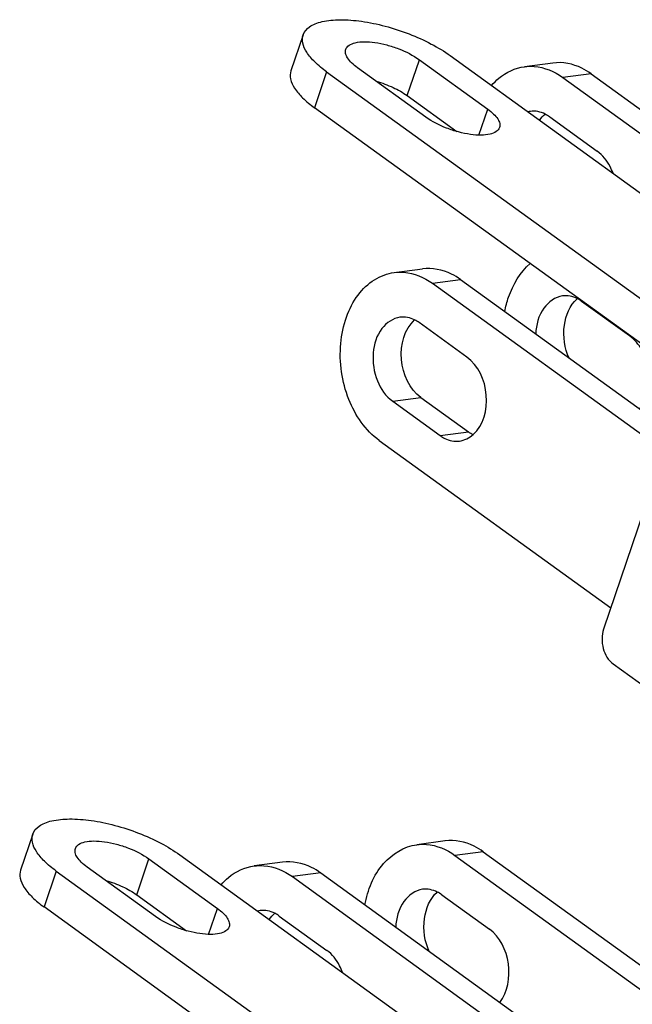
# Model space of a CAD drawing. Units: millimetres. Extents: x -3934 to -2884, y 558 to 1301.
# Drawn here: x -3064 to -3052, y 1134 to 1153 of the extents above; entities that cross this region are included whole.
import ezdxf

# ---------------------------------------------------------------- set-up
doc = ezdxf.new("R2010")
doc.units = ezdxf.units.MM
doc.layers.add('_26_DATUM_AXIS', color=7, linetype='Continuous')

msp = doc.modelspace()

# ---------------------------------------------------------------- linework, layer by layer
at = {"color": 7}
for p, q in [((-3058.7732, 1152.8149), (-3059.0093, 1152.1169)), ((-3055.914, 1152.4113), (-3051.1299, 1148.9531)), ((-3053.9216, 1152.2685), (-3054.4709, 1152.1967)), ((-3058.317, 1152.0971), (-3049.2139, 1145.5169)), ((-3053.7275, 1151.9884), (-3047.9902, 1147.8412)), ((-3053.1782, 1152.0602), (-3034.374, 1138.4676)), ((-3049.45, 1144.8189), (-3058.5531, 1151.3991)), ((-3053.9824, 1151.2225), (-3053.0588, 1150.5549)), ((-3057.0053, 1148.1961), (-3056.456, 1148.268)), ((-3056.2619, 1147.9878), (-3051.7625, 1144.7354)), ((-3055.7127, 1148.0596), (-3051.635, 1145.1121)), ((-3052.435, 1146.9673), (-3053.3619, 1147.6373)), ((-3055.5933, 1146.5543), (-3056.5202, 1147.2243)), ((-3051.2854, 1146.1456), (-3052.9346, 1141.2702)), ((-3057.0333, 1145.6951), (-3056.1097, 1145.0274)), ((-3056.4841, 1145.7669), (-3055.5605, 1145.0993)), ((-3057.2949, 1144.934), (-3052.7954, 1141.6816)), ((-3052.7499, 1140.5938), (-3040.391, 1131.6602)), ((-3064.0266, 1137.2845), (-3064.2627, 1136.5865)), ((-3056.0167, 1137.1511), (-3056.566, 1137.0793)), ((-3061.1674, 1136.8808), (-3056.3833, 1133.4227)), ((-3055.2734, 1136.9427), (-3036.4692, 1123.3502)), ((-3059.175, 1136.7381), (-3059.7243, 1136.6663)), ((-3055.8226, 1136.8709), (-3050.0853, 1132.7237)), ((-3063.5704, 1136.5666), (-3054.4673, 1129.9865)), ((-3058.4316, 1136.5297), (-3039.6274, 1122.9372)), ((-3058.9809, 1136.4579), (-3053.2436, 1132.3107)), ((-3056.0775, 1136.1051), (-3055.1539, 1135.4374)), ((-3054.7034, 1129.2885), (-3063.8065, 1135.8686)), ((-3059.2358, 1135.6921), (-3058.3122, 1135.0245))]:
    msp.add_line(p, q, dxfattribs=at)
at = {"color": 9}
for p, q in [((-3058.317, 1152.0971), (-3058.5531, 1151.3991)), ((-3053.1782, 1152.0602), (-3053.7275, 1151.9884)), ((-3056.2619, 1147.9878), (-3055.7127, 1148.0596)), ((-3057.0333, 1145.6951), (-3056.4841, 1145.7669)), ((-3056.1097, 1145.0274), (-3055.5605, 1145.0993)), ((-3055.2734, 1136.9427), (-3055.8226, 1136.8709)), ((-3063.5704, 1136.5666), (-3063.8065, 1135.8686)), ((-3058.4316, 1136.5297), (-3058.9809, 1136.4579))]:
    msp.add_line(p, q, dxfattribs=at)
at = {"color": 7}
for centre in [(-3054.298, 1150.8766), (-3059.5514, 1135.3462)]:
    msp.add_arc(centre, 0.4564, 97.41271, 103.47139, dxfattribs=at)
for points, knots in [([(-3058.7732, 1152.815), (-3058.7518, 1152.8783), (-3058.6738, 1152.9656), (-3058.5351, 1153.0356), (-3058.3386, 1153.095), (-3058.0338, 1153.1196), (-3057.6222, 1153.0862), (-3057.1718, 1152.9919), (-3056.7166, 1152.8436), (-3056.2912, 1152.6524), (-3056.0308, 1152.4957), (-3055.914, 1152.4113)], [0, 0, 0, 0, 0.0646895, 0.1043426, 0.1504293, 0.2624273, 0.3978663, 0.5492417, 0.7069077, 0.8604554, 1, 1, 1, 1]), ([(-3058.317, 1152.0971), (-3058.3977, 1152.1554), (-3058.5392, 1152.2706), (-3058.7014, 1152.4581), (-3058.7911, 1152.6408), (-3058.7901, 1152.765), (-3058.7732, 1152.815)], [0, 0, 0, 0, 0.3327174, 0.6071034, 0.8236285, 1, 1, 1, 1]), ([(-3055.1118, 1151.8326), (-3055.0686, 1151.8826), (-3054.8929, 1152.0585), (-3054.6522, 1152.1729), (-3054.4712, 1152.1967)], [0, 0, 0, 0, 0.2657477, 1, 1, 1, 1]), ([(-3054.4712, 1152.1967), (-3054.4088, 1152.2049), (-3054.1461, 1152.2124), (-3053.8881, 1152.1045), (-3053.7275, 1151.9884)], [0, 0, 0, 0, 0.2410915, 1, 1, 1, 1]), ([(-3053.1782, 1152.0602), (-3053.2346, 1152.1009), (-3053.4567, 1152.2377), (-3053.7323, 1152.2934), (-3053.922, 1152.2685)], [0, 0, 0, 0, 0.2667001, 1, 1, 1, 1]), ([(-3059.0093, 1152.117), (-3059.0262, 1152.067), (-3059.0272, 1151.9428), (-3058.9375, 1151.7601), (-3058.7753, 1151.5726), (-3058.6338, 1151.4574), (-3058.5531, 1151.3991)], [0, 0, 0, 0, 0.1763715, 0.3928966, 0.6672826, 1, 1, 1, 1]), ([(-3052.7525, 1150.1283), (-3052.7689, 1150.1725), (-3052.8399, 1150.3338), (-3052.9541, 1150.4792), (-3053.0588, 1150.5549)], [0, 0, 0, 0, 0.2674277, 1, 1, 1, 1]), ([(-3054.8545, 1147.4388), (-3054.8368, 1147.5337), (-3054.749, 1147.8772), (-3054.5573, 1148.2029), (-3054.3612, 1148.3719)], [0, 0, 0, 0, 0.2715149, 1, 1, 1, 1]), ([(-3057.2949, 1144.934), (-3057.563, 1145.1278), (-3057.976, 1145.7396), (-3058.0996, 1146.6304), (-3057.9574, 1147.3248), (-3057.7348, 1147.7617), (-3057.4111, 1148.0769), (-3057.1385, 1148.1788), (-3057.0048, 1148.1962)], [0, 0, 0, 0, 0.2518156, 0.5295558, 0.6634623, 0.7864709, 0.8973597, 1, 1, 1, 1]), ([(-3057.0048, 1148.1962), (-3056.9425, 1148.2043), (-3056.6801, 1148.2116), (-3056.4224, 1148.1038), (-3056.2619, 1147.9878)], [0, 0, 0, 0, 0.2410758, 1, 1, 1, 1]), ([(-3055.7127, 1148.0596), (-3055.769, 1148.1003), (-3055.9909, 1148.2369), (-3056.266, 1148.2927), (-3056.4556, 1148.268)], [0, 0, 0, 0, 0.2665676, 1, 1, 1, 1]), ([(-3053.7332, 1147.7415), (-3053.8755, 1147.7231), (-3054.1667, 1147.5092), (-3054.2463, 1147.1811), (-3054.2549, 1147.0056)], [0, 0, 0, 0, 0.449403, 1, 1, 1, 1]), ([(-3053.6028, 1146.5313), (-3053.6921, 1146.7276), (-3053.7589, 1147.1481), (-3053.5917, 1147.5608), (-3053.4491, 1147.688)], [0, 0, 0, 0, 0.5302667, 1, 1, 1, 1]), ([(-3056.8915, 1147.3286), (-3057.0281, 1147.3108), (-3057.3087, 1147.1123), (-3057.4488, 1146.6212), (-3057.377, 1146.0974), (-3057.1675, 1145.792), (-3057.0333, 1145.6951)], [0, 0, 0, 0, 0.2106999, 0.4671209, 0.7467997, 1, 1, 1, 1]), ([(-3056.4841, 1145.7669), (-3056.709, 1145.9295), (-3056.9626, 1146.4873), (-3056.808, 1147.0959), (-3056.6074, 1147.275)], [0, 0, 0, 0, 0.5078816, 1, 1, 1, 1]), ([(-3052.2343, 1145.5444), (-3052.0755, 1145.7476), (-3052.0067, 1146.1901), (-3052.1559, 1146.692), (-3052.3357, 1146.8955), (-3052.435, 1146.9673)], [0, 0, 0, 0, 0.497263, 0.7636383, 1, 1, 1, 1]), ([(-3055.4714, 1145.0472), (-3055.2693, 1145.2259), (-3055.11, 1145.8357), (-3055.3686, 1146.392), (-3055.5933, 1146.5543)], [0, 0, 0, 0, 0.4932779, 1, 1, 1, 1]), ([(-3056.1097, 1145.0274), (-3056.0815, 1145.007), (-3055.9699, 1144.9384), (-3055.8316, 1144.9103), (-3055.7363, 1144.9226)], [0, 0, 0, 0, 0.266353, 1, 1, 1, 1]), ([(-3052.9346, 1141.2702), (-3052.9751, 1141.1506), (-3052.9774, 1140.8926), (-3052.8456, 1140.6629), (-3052.7499, 1140.5938)], [0, 0, 0, 0, 0.5169818, 1, 1, 1, 1]), ([(-3064.0266, 1137.2846), (-3064.0051, 1137.3478), (-3063.9272, 1137.4351), (-3063.7885, 1137.5051), (-3063.5919, 1137.5646), (-3063.2871, 1137.5892), (-3062.8756, 1137.5558), (-3062.4251, 1137.4614), (-3061.97, 1137.3131), (-3061.5445, 1137.122), (-3061.2842, 1136.9653), (-3061.1674, 1136.8808)], [0, 0, 0, 0, 0.0646895, 0.1043426, 0.1504293, 0.2624273, 0.3978663, 0.5492417, 0.7069077, 0.8604554, 1, 1, 1, 1]), ([(-3063.5704, 1136.5666), (-3063.6511, 1136.6249), (-3063.7926, 1136.7402), (-3063.9548, 1136.9277), (-3064.0445, 1137.1103), (-3064.0435, 1137.2346), (-3064.0266, 1137.2846)], [0, 0, 0, 0, 0.3327174, 0.6071034, 0.8236285, 1, 1, 1, 1]), ([(-3057.5735, 1135.9089), (-3057.5194, 1136.1981), (-3057.3164, 1136.7291), (-3056.8108, 1137.0471), (-3056.5663, 1137.0792)], [0, 0, 0, 0, 0.5440716, 1, 1, 1, 1]), ([(-3056.5663, 1137.0792), (-3056.5039, 1137.0874), (-3056.2412, 1137.0949), (-3055.9832, 1136.987), (-3055.8226, 1136.8709)], [0, 0, 0, 0, 0.2410915, 1, 1, 1, 1]), ([(-3055.2734, 1136.9427), (-3055.3297, 1136.9835), (-3055.5518, 1137.1202), (-3055.8274, 1137.176), (-3056.0171, 1137.151)], [0, 0, 0, 0, 0.2667001, 1, 1, 1, 1]), ([(-3058.4316, 1136.5297), (-3058.488, 1136.5705), (-3058.7101, 1136.7073), (-3058.9857, 1136.763), (-3059.1753, 1136.7381)], [0, 0, 0, 0, 0.2667001, 1, 1, 1, 1]), ([(-3064.2627, 1136.5866), (-3064.2796, 1136.5366), (-3064.2806, 1136.4123), (-3064.1909, 1136.2297), (-3064.0287, 1136.0422), (-3063.8872, 1135.9269), (-3063.8065, 1135.8686)], [0, 0, 0, 0, 0.1763715, 0.3928966, 0.6672826, 1, 1, 1, 1]), ([(-3060.3652, 1136.3022), (-3060.322, 1136.3522), (-3060.1462, 1136.528), (-3059.9056, 1136.6424), (-3059.7246, 1136.6662)], [0, 0, 0, 0, 0.2657477, 1, 1, 1, 1]), ([(-3059.7246, 1136.6662), (-3059.6622, 1136.6744), (-3059.3995, 1136.6819), (-3059.1415, 1136.574), (-3058.9809, 1136.4579)], [0, 0, 0, 0, 0.2410915, 1, 1, 1, 1]), ([(-3056.452, 1136.2117), (-3056.5943, 1136.1932), (-3056.8857, 1135.9794), (-3056.9653, 1135.6512), (-3056.9739, 1135.4756)], [0, 0, 0, 0, 0.4494177, 1, 1, 1, 1]), ([(-3056.3221, 1135.0022), (-3056.4113, 1135.1987), (-3056.4779, 1135.6195), (-3056.3098, 1136.0322), (-3056.167, 1136.1591)], [0, 0, 0, 0, 0.5303911, 1, 1, 1, 1]), ([(-3054.9508, 1134.0127), (-3054.7952, 1134.2172), (-3054.7004, 1134.7756), (-3054.9471, 1135.2879), (-3055.1539, 1135.4374)], [0, 0, 0, 0, 0.5017729, 1, 1, 1, 1]), ([(-3058.0059, 1134.5979), (-3058.0223, 1134.6421), (-3058.0933, 1134.8033), (-3058.2075, 1134.9488), (-3058.3122, 1135.0245)], [0, 0, 0, 0, 0.2674277, 1, 1, 1, 1])]:
    msp.add_open_spline(points, degree=3, knots=knots, dxfattribs=at)
for points in [[(-3054.0712, 1151.2766), (-3054.1577, 1151.3201), (-3054.2609, 1151.3417), (-3054.3569, 1151.3292)], [(-3054.1766, 1151.1564), (-3054.1466, 1151.2003), (-3054.1116, 1151.2413), (-3054.0718, 1151.2766)], [(-3053.9824, 1151.2225), (-3054.0105, 1151.2428), (-3054.0402, 1151.2611), (-3054.0712, 1151.2766)], [(-3053.4486, 1147.69), (-3053.5349, 1147.7329), (-3053.6376, 1147.7539), (-3053.7332, 1147.7415)], [(-3053.3619, 1147.6373), (-3053.3893, 1147.6571), (-3053.4184, 1147.6749), (-3053.4486, 1147.69)], [(-3056.6069, 1147.277), (-3056.6932, 1147.32), (-3056.7959, 1147.341), (-3056.8915, 1147.3286)], [(-3056.5202, 1147.2243), (-3056.5476, 1147.2442), (-3056.5766, 1147.2619), (-3056.6069, 1147.277)], [(-3055.7363, 1144.9226), (-3055.6395, 1144.9352), (-3055.5445, 1144.9825), (-3055.4714, 1145.0472)], [(-3055.4723, 1145.0459), (-3055.5031, 1145.0611), (-3055.5326, 1145.0792), (-3055.5605, 1145.0993)], [(-3056.1663, 1136.1592), (-3056.2528, 1136.2027), (-3056.356, 1136.2242), (-3056.452, 1136.2117)], [(-3056.0775, 1136.1051), (-3056.1056, 1136.1254), (-3056.1353, 1136.1436), (-3056.1663, 1136.1592)], [(-3059.3246, 1135.7462), (-3059.4111, 1135.7897), (-3059.5143, 1135.8113), (-3059.6103, 1135.7988)], [(-3059.4299, 1135.626), (-3059.4, 1135.6699), (-3059.3649, 1135.7109), (-3059.3252, 1135.7461)], [(-3059.2358, 1135.6921), (-3059.2639, 1135.7124), (-3059.2936, 1135.7307), (-3059.3246, 1135.7462)]]:
    msp.add_open_spline(points, degree=3, dxfattribs=at)
at = {"layer": '_26_DATUM_AXIS', "color": 9}
for p, q in [((-3056.7509, 1151.6347), (-3056.5147, 1152.3327)), ((-3055.3568, 1150.8668), (-3055.1858, 1151.3721)), ((-3062.0042, 1136.1043), (-3061.7681, 1136.8023)), ((-3060.6102, 1135.3363), (-3060.4392, 1135.8417))]:
    msp.add_line(p, q, dxfattribs=at)
at = {"layer": '_26_DATUM_AXIS', "color": 7}
for p, q in [((-3056.5147, 1152.3327), (-3055.1858, 1151.3721)), ((-3056.3873, 1151.215), (-3057.7163, 1152.1756)), ((-3056.7509, 1151.6347), (-3055.7862, 1150.9374)), ((-3061.7681, 1136.8023), (-3060.4392, 1135.8417)), ((-3061.6407, 1135.6846), (-3062.9696, 1136.6452)), ((-3062.0042, 1136.1043), (-3061.0396, 1135.407))]:
    msp.add_line(p, q, dxfattribs=at)
for points, knots in [([(-3057.9444, 1152.5345), (-3057.9337, 1152.5661), (-3057.8777, 1152.6283), (-3057.747, 1152.6722), (-3057.575, 1152.6872), (-3057.3689, 1152.6701), (-3057.1437, 1152.6231), (-3056.8483, 1152.5265), (-3056.6372, 1152.4212), (-3056.5147, 1152.3327)], [0, 0, 0, 0, 0.0647406, 0.1501708, 0.2622618, 0.3978266, 0.5493506, 0.7071802, 1, 1, 1, 1]), ([(-3057.7163, 1152.1756), (-3057.7566, 1152.2048), (-3057.8273, 1152.2624), (-3057.9084, 1152.3561), (-3057.9533, 1152.4474), (-3057.9528, 1152.5095), (-3057.9444, 1152.5345)], [0, 0, 0, 0, 0.3326574, 0.6070873, 0.8236157, 1, 1, 1, 1]), ([(-3057.352, 1151.9129), (-3057.2403, 1151.8814), (-3057.0316, 1151.8048), (-3056.8364, 1151.6966), (-3056.7509, 1151.6347)], [0, 0, 0, 0, 0.5233749, 1, 1, 1, 1]), ([(-3055.1858, 1151.3721), (-3055.1455, 1151.343), (-3055.0748, 1151.2854), (-3054.9937, 1151.1916), (-3054.9488, 1151.1003), (-3054.9493, 1151.0382), (-3054.9577, 1151.0132)], [0, 0, 0, 0, 0.3326574, 0.6070873, 0.8236157, 1, 1, 1, 1]), ([(-3054.9577, 1151.0132), (-3054.9684, 1150.9816), (-3055.0244, 1150.9195), (-3055.155, 1150.8755), (-3055.3271, 1150.8606), (-3055.5332, 1150.8776), (-3055.7584, 1150.9246), (-3056.0538, 1151.0212), (-3056.2649, 1151.1265), (-3056.3873, 1151.215)], [0, 0, 0, 0, 0.0647406, 0.1501708, 0.2622618, 0.3978266, 0.5493506, 0.7071802, 1, 1, 1, 1]), ([(-3063.1978, 1137.004), (-3063.1871, 1137.0357), (-3063.1311, 1137.0978), (-3063.0004, 1137.1418), (-3062.8283, 1137.1567), (-3062.6223, 1137.1397), (-3062.397, 1137.0926), (-3062.1016, 1136.996), (-3061.8906, 1136.8908), (-3061.7681, 1136.8023)], [0, 0, 0, 0, 0.0647406, 0.1501708, 0.2622618, 0.3978266, 0.5493506, 0.7071802, 1, 1, 1, 1]), ([(-3062.9696, 1136.6452), (-3063.01, 1136.6743), (-3063.0807, 1136.7319), (-3063.1618, 1136.8256), (-3063.2067, 1136.9169), (-3063.2062, 1136.979), (-3063.1978, 1137.004)], [0, 0, 0, 0, 0.3326574, 0.6070873, 0.8236157, 1, 1, 1, 1]), ([(-3062.6053, 1136.3825), (-3062.4937, 1136.351), (-3062.2849, 1136.2744), (-3062.0898, 1136.1662), (-3062.0042, 1136.1043)], [0, 0, 0, 0, 0.5233749, 1, 1, 1, 1]), ([(-3060.4392, 1135.8417), (-3060.3989, 1135.8125), (-3060.3282, 1135.7549), (-3060.2471, 1135.6612), (-3060.2022, 1135.5699), (-3060.2026, 1135.5078), (-3060.2111, 1135.4828)], [0, 0, 0, 0, 0.3326574, 0.6070873, 0.8236157, 1, 1, 1, 1]), ([(-3060.2111, 1135.4828), (-3060.2218, 1135.4512), (-3060.2778, 1135.389), (-3060.4084, 1135.3451), (-3060.5805, 1135.3301), (-3060.7865, 1135.3472), (-3061.0118, 1135.3942), (-3061.3072, 1135.4908), (-3061.5183, 1135.5961), (-3061.6407, 1135.6846)], [0, 0, 0, 0, 0.0647406, 0.1501708, 0.2622618, 0.3978266, 0.5493506, 0.7071802, 1, 1, 1, 1])]:
    msp.add_open_spline(points, degree=3, knots=knots, dxfattribs=at)

doc.saveas('drawing.dxf')
